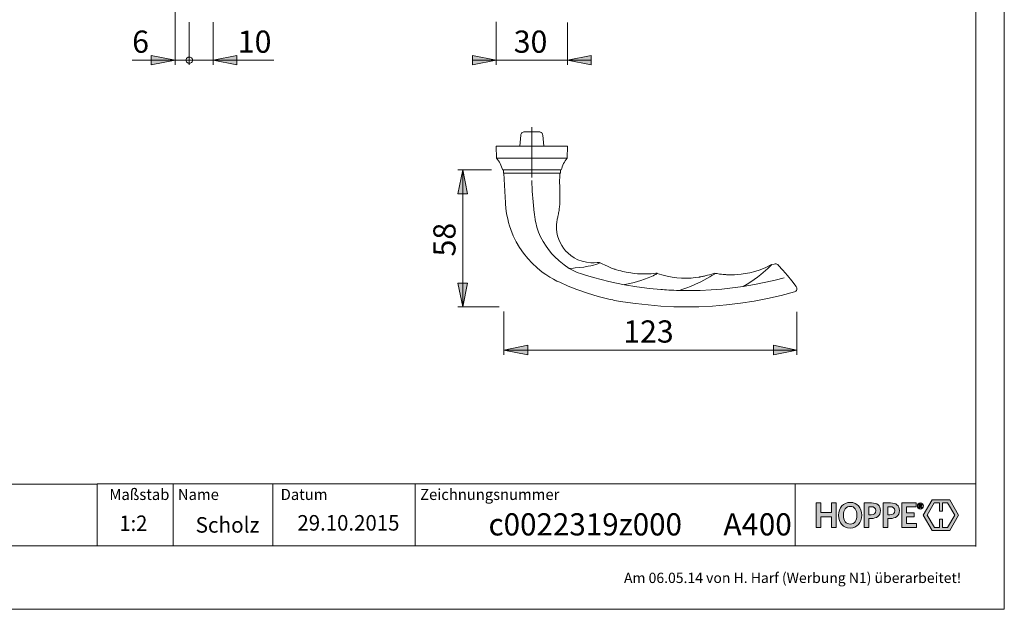
# Model space of a CAD drawing. Units: inches. Extents: x 0 to 420, y 0 to 301.
# Drawn here: x 213 to 420, y 0 to 124 of the extents above; entities that cross this region are included whole.
import ezdxf

# ---------------------------------------------------------------- set-up
doc = ezdxf.new("R2010")
doc.units = ezdxf.units.IN
doc.header["$MEASUREMENT"] = 0
doc.linetypes.add('AI-Linetype-5', pattern=[19.05, 15.24, -1.27, 1.27, -1.27])
doc.layers.add('Ebene 1', color=7, linetype='Continuous')

# ---------------------------------------------------------------- blocks, each defined once
blk = doc.blocks.new('block 3')
at = {"layer": 'Ebene 1'}
h = blk.add_hatch(color=7, dxfattribs=at)
h.dxf.hatch_style = 2
h.paths.add_polyline_path([(406.98, 20.61), (406.98, 22.38), (408.06, 22.38), (409.56, 19.79), (408.06, 17.19), (406.98, 17.19), (406.98, 18.96), (406.34, 18.96), (406.34, 17.19), (405.27, 17.19), (403.77, 19.78), (405.26, 22.38), (406.34, 22.38), (406.34, 20.61)])
h.paths.add_polyline_path([(404.8, 23.02), (402.93, 19.79), (404.8, 16.55), (408.53, 16.55), (410.39, 19.79), (408.53, 23.02)])
h = blk.add_hatch(color=7, dxfattribs=at)
h.dxf.hatch_style = 2
edge = h.paths.add_edge_path()
edge.add_spline(control_points=[(402.5, 21.39), (402.5, 21.39), (402.31, 21.68), (402.31, 21.68), (402.31, 21.68), (402.26, 21.68), (402.26, 21.68), (402.26, 21.68), (402.26, 21.4), (402.26, 21.4), (402.26, 21.4), (402.1, 21.4), (402.1, 21.4), (402.1, 21.4), (402.1, 22.13), (402.1, 22.13), (402.1, 22.13), (402.35, 22.13), (402.35, 22.13), (402.51, 22.13), (402.61, 22.05), (402.61, 21.91), (402.61, 21.8), (402.56, 21.74), (402.48, 21.7), (402.48, 21.7), (402.67, 21.42), (402.67, 21.42), (402.67, 21.42), (402.5, 21.39), (402.5, 21.39)], knot_values=[0, 0, 0, 0, 1, 1, 1, 2, 2, 2, 3, 3, 3, 4, 4, 4, 5, 5, 5, 6, 6, 6, 7, 7, 7, 8, 8, 8, 9, 9, 9, 10, 10, 10, 10], degree=3, periodic=1)
h.paths.add_polyline_path([(401.53, 17.19), (401.53, 18.03), (399.42, 18.03), (399.42, 19.46), (401.02, 19.46), (401.02, 20.32), (399.42, 20.32), (399.42, 21.54), (401.45, 21.54), (401.45, 22.38), (398.44, 22.38), (398.44, 17.19)])
h.paths.add_polyline_path([(384.6, 17.19), (384.6, 22.38), (383.6, 22.38), (383.6, 20.33), (381.4, 20.33), (381.4, 22.38), (380.39, 22.38), (380.39, 17.19), (381.4, 17.19), (381.4, 19.44), (383.6, 19.44), (383.6, 17.19)])
edge = h.paths.add_edge_path()
edge.add_spline(control_points=[(402.34, 21.08), (401.96, 21.08), (401.69, 21.34), (401.69, 21.74), (401.69, 22.13), (401.96, 22.4), (402.34, 22.4), (402.72, 22.4), (402.98, 22.13), (402.98, 21.74), (402.98, 21.35), (402.71, 21.08), (402.34, 21.08)], knot_values=[0, 0, 0, 0, 0.352778, 0.352778, 0.352778, 0.705556, 0.705556, 0.705556, 1.058333, 1.058333, 1.058333, 1.411111, 1.411111, 1.411111, 1.411111], degree=3, periodic=0)
edge.add_line((402.34, 21.08), (402.34, 21.08))
edge = h.paths.add_edge_path()
edge.add_spline(control_points=[(402.34, 22.32), (402.03, 22.32), (401.79, 22.11), (401.79, 21.74), (401.79, 21.37), (402.03, 21.16), (402.34, 21.16), (402.65, 21.16), (402.89, 21.37), (402.89, 21.74), (402.89, 22.11), (402.65, 22.32), (402.34, 22.32)], knot_values=[0, 0, 0, 0, 0.352778, 0.352778, 0.352778, 0.705556, 0.705556, 0.705556, 1.058333, 1.058333, 1.058333, 1.411111, 1.411111, 1.411111, 1.411111], degree=3, periodic=0)
edge.add_line((402.34, 22.32), (402.34, 22.32))
edge = h.paths.add_edge_path()
edge.add_spline(control_points=[(402.33, 22), (402.33, 22), (402.26, 22), (402.26, 22), (402.26, 22), (402.26, 21.79), (402.26, 21.79), (402.26, 21.79), (402.33, 21.79), (402.33, 21.79), (402.41, 21.79), (402.45, 21.82), (402.45, 21.89), (402.45, 21.96), (402.41, 22), (402.33, 22)], knot_values=[0, 0, 0, 0, 0.352778, 0.352778, 0.352778, 0.705556, 0.705556, 0.705556, 1.058333, 1.058333, 1.058333, 1.411111, 1.411111, 1.411111, 1.763889, 1.763889, 1.763889, 1.763889], degree=3, periodic=0)
edge.add_line((402.33, 22), (402.33, 22))
edge = h.paths.add_edge_path()
edge.add_spline(control_points=[(395.93, 19.1), (395.93, 19.1), (395.48, 19.1), (395.48, 19.1), (395.48, 19.1), (395.48, 17.19), (395.48, 17.19), (395.48, 17.19), (394.49, 17.19), (394.49, 17.19), (394.49, 17.19), (394.49, 22.38), (394.49, 22.38), (394.49, 22.38), (396.01, 22.38), (396.01, 22.38), (397.2, 22.38), (397.91, 21.83), (397.91, 20.78), (397.91, 19.66), (397.12, 19.1), (395.93, 19.1)], knot_values=[0, 0, 0, 0, 0.352778, 0.352778, 0.352778, 0.705556, 0.705556, 0.705556, 1.058333, 1.058333, 1.058333, 1.411111, 1.411111, 1.411111, 1.763889, 1.763889, 1.763889, 2.116667, 2.116667, 2.116667, 2.469444, 2.469444, 2.469444, 2.469444], degree=3, periodic=0)
edge.add_line((395.93, 19.1), (395.93, 19.1))
edge = h.paths.add_edge_path()
edge.add_spline(control_points=[(395.96, 21.58), (395.96, 21.58), (395.48, 21.58), (395.48, 21.58), (395.48, 21.58), (395.48, 19.9), (395.48, 19.9), (395.48, 19.9), (395.92, 19.9), (395.92, 19.9), (396.56, 19.9), (396.94, 20.17), (396.94, 20.76), (396.94, 21.3), (396.6, 21.58), (395.96, 21.58)], knot_values=[0, 0, 0, 0, 0.352778, 0.352778, 0.352778, 0.705556, 0.705556, 0.705556, 1.058333, 1.058333, 1.058333, 1.411111, 1.411111, 1.411111, 1.763889, 1.763889, 1.763889, 1.763889], degree=3, periodic=0)
edge.add_line((395.96, 21.58), (395.96, 21.58))
edge = h.paths.add_edge_path()
edge.add_spline(control_points=[(391.95, 19.1), (391.95, 19.1), (391.5, 19.1), (391.5, 19.1), (391.5, 19.1), (391.5, 17.19), (391.5, 17.19), (391.5, 17.19), (390.51, 17.19), (390.51, 17.19), (390.51, 17.19), (390.51, 22.38), (390.51, 22.38), (390.51, 22.38), (392.03, 22.38), (392.03, 22.38), (393.22, 22.38), (393.93, 21.83), (393.93, 20.78), (393.93, 19.66), (393.13, 19.1), (391.95, 19.1)], knot_values=[0, 0, 0, 0, 0.352778, 0.352778, 0.352778, 0.705556, 0.705556, 0.705556, 1.058333, 1.058333, 1.058333, 1.411111, 1.411111, 1.411111, 1.763889, 1.763889, 1.763889, 2.116667, 2.116667, 2.116667, 2.469444, 2.469444, 2.469444, 2.469444], degree=3, periodic=0)
edge.add_line((391.95, 19.1), (391.95, 19.1))
edge = h.paths.add_edge_path()
edge.add_spline(control_points=[(391.98, 21.58), (391.98, 21.58), (391.5, 21.58), (391.5, 21.58), (391.5, 21.58), (391.5, 19.9), (391.5, 19.9), (391.5, 19.9), (391.94, 19.9), (391.94, 19.9), (392.58, 19.9), (392.95, 20.17), (392.95, 20.76), (392.95, 21.3), (392.61, 21.58), (391.98, 21.58)], knot_values=[0, 0, 0, 0, 0.352778, 0.352778, 0.352778, 0.705556, 0.705556, 0.705556, 1.058333, 1.058333, 1.058333, 1.411111, 1.411111, 1.411111, 1.763889, 1.763889, 1.763889, 1.763889], degree=3, periodic=0)
edge.add_line((391.98, 21.58), (391.98, 21.58))
edge = h.paths.add_edge_path()
edge.add_spline(control_points=[(387.55, 17.09), (386.07, 17.09), (385.12, 18.17), (385.12, 19.78), (385.12, 21.39), (386.08, 22.48), (387.56, 22.48), (389.05, 22.48), (389.99, 21.39), (389.99, 19.79), (389.99, 18.19), (389.04, 17.09), (387.55, 17.09)], knot_values=[0, 0, 0, 0, 0.352778, 0.352778, 0.352778, 0.705556, 0.705556, 0.705556, 1.058333, 1.058333, 1.058333, 1.411111, 1.411111, 1.411111, 1.411111], degree=3, periodic=0)
edge.add_line((387.55, 17.09), (387.55, 17.09))
edge = h.paths.add_edge_path()
edge.add_spline(control_points=[(387.55, 21.65), (386.67, 21.65), (386.13, 20.92), (386.13, 19.78), (386.13, 18.65), (386.67, 17.92), (387.55, 17.92), (388.45, 17.92), (388.98, 18.65), (388.98, 19.78), (388.98, 20.92), (388.44, 21.65), (387.55, 21.65)], knot_values=[0, 0, 0, 0, 0.352778, 0.352778, 0.352778, 0.705556, 0.705556, 0.705556, 1.058333, 1.058333, 1.058333, 1.411111, 1.411111, 1.411111, 1.411111], degree=3, periodic=0)
edge.add_line((387.55, 21.65), (387.55, 21.65))
at = {"layer": 'Ebene 1', "lineweight": 0}
for points in [[(404.8, 23.02), (402.93, 19.79), (404.8, 16.55), (408.53, 16.55), (410.39, 19.79), (408.53, 23.02), (404.8, 23.02)], [(384.6, 17.19), (384.6, 22.38), (383.6, 22.38), (383.6, 20.33), (381.4, 20.33), (381.4, 22.38), (380.39, 22.38), (380.39, 17.19), (381.4, 17.19), (381.4, 19.44), (383.6, 19.44), (383.6, 17.19), (384.6, 17.19)], [(401.53, 17.19), (401.53, 18.03), (399.42, 18.03), (399.42, 19.46), (401.02, 19.46), (401.02, 20.32), (399.42, 20.32), (399.42, 21.54), (401.45, 21.54), (401.45, 22.38), (398.44, 22.38), (398.44, 17.19), (401.53, 17.19)], [(406.98, 20.61), (406.98, 22.38), (408.06, 22.38), (409.56, 19.79), (408.06, 17.19), (406.98, 17.19), (406.98, 18.96), (406.34, 18.96), (406.34, 17.19), (405.27, 17.19), (403.77, 19.78), (405.26, 22.38), (406.34, 22.38), (406.34, 20.61), (406.98, 20.61)]]:
    blk.add_lwpolyline(points, dxfattribs=at)
for points, knots in [([(387.55, 17.09), (386.07, 17.09), (385.12, 18.17), (385.12, 19.78), (385.12, 21.39), (386.08, 22.48), (387.56, 22.48), (389.05, 22.48), (389.99, 21.39), (389.99, 19.79), (389.99, 18.19), (389.04, 17.09), (387.55, 17.09)], [0, 0, 0, 0, 1, 1, 1, 2, 2, 2, 3, 3, 3, 4, 4, 4, 4]), ([(387.55, 21.65), (386.67, 21.65), (386.13, 20.92), (386.13, 19.78), (386.13, 18.65), (386.67, 17.92), (387.55, 17.92), (388.45, 17.92), (388.98, 18.65), (388.98, 19.78), (388.98, 20.92), (388.44, 21.65), (387.55, 21.65)], [0, 0, 0, 0, 1, 1, 1, 2, 2, 2, 3, 3, 3, 4, 4, 4, 4]), ([(391.95, 19.1), (391.95, 19.1), (391.5, 19.1), (391.5, 19.1), (391.5, 19.1), (391.5, 17.19), (391.5, 17.19), (391.5, 17.19), (390.51, 17.19), (390.51, 17.19), (390.51, 17.19), (390.51, 22.38), (390.51, 22.38), (390.51, 22.38), (392.03, 22.38), (392.03, 22.38), (393.22, 22.38), (393.93, 21.83), (393.93, 20.78), (393.93, 19.66), (393.13, 19.1), (391.95, 19.1)], [0, 0, 0, 0, 1, 1, 1, 2, 2, 2, 3, 3, 3, 4, 4, 4, 5, 5, 5, 6, 6, 6, 7, 7, 7, 7]), ([(391.98, 21.58), (391.98, 21.58), (391.5, 21.58), (391.5, 21.58), (391.5, 21.58), (391.5, 19.9), (391.5, 19.9), (391.5, 19.9), (391.94, 19.9), (391.94, 19.9), (392.58, 19.9), (392.95, 20.17), (392.95, 20.76), (392.95, 21.3), (392.61, 21.58), (391.98, 21.58)], [0, 0, 0, 0, 1, 1, 1, 2, 2, 2, 3, 3, 3, 4, 4, 4, 5, 5, 5, 5]), ([(395.93, 19.1), (395.93, 19.1), (395.48, 19.1), (395.48, 19.1), (395.48, 19.1), (395.48, 17.19), (395.48, 17.19), (395.48, 17.19), (394.49, 17.19), (394.49, 17.19), (394.49, 17.19), (394.49, 22.38), (394.49, 22.38), (394.49, 22.38), (396.01, 22.38), (396.01, 22.38), (397.2, 22.38), (397.91, 21.83), (397.91, 20.78), (397.91, 19.66), (397.12, 19.1), (395.93, 19.1)], [0, 0, 0, 0, 1, 1, 1, 2, 2, 2, 3, 3, 3, 4, 4, 4, 5, 5, 5, 6, 6, 6, 7, 7, 7, 7]), ([(395.96, 21.58), (395.96, 21.58), (395.48, 21.58), (395.48, 21.58), (395.48, 21.58), (395.48, 19.9), (395.48, 19.9), (395.48, 19.9), (395.92, 19.9), (395.92, 19.9), (396.56, 19.9), (396.94, 20.17), (396.94, 20.76), (396.94, 21.3), (396.6, 21.58), (395.96, 21.58)], [0, 0, 0, 0, 1, 1, 1, 2, 2, 2, 3, 3, 3, 4, 4, 4, 5, 5, 5, 5]), ([(402.34, 21.08), (401.96, 21.08), (401.69, 21.34), (401.69, 21.74), (401.69, 22.13), (401.96, 22.4), (402.34, 22.4), (402.72, 22.4), (402.98, 22.13), (402.98, 21.74), (402.98, 21.35), (402.71, 21.08), (402.34, 21.08)], [0, 0, 0, 0, 1, 1, 1, 2, 2, 2, 3, 3, 3, 4, 4, 4, 4]), ([(402.34, 22.32), (402.03, 22.32), (401.79, 22.11), (401.79, 21.74), (401.79, 21.37), (402.03, 21.16), (402.34, 21.16), (402.65, 21.16), (402.89, 21.37), (402.89, 21.74), (402.89, 22.11), (402.65, 22.32), (402.34, 22.32)], [0, 0, 0, 0, 1, 1, 1, 2, 2, 2, 3, 3, 3, 4, 4, 4, 4]), ([(402.5, 21.39), (402.5, 21.39), (402.31, 21.68), (402.31, 21.68), (402.31, 21.68), (402.26, 21.68), (402.26, 21.68), (402.26, 21.68), (402.26, 21.4), (402.26, 21.4), (402.26, 21.4), (402.1, 21.4), (402.1, 21.4), (402.1, 21.4), (402.1, 22.13), (402.1, 22.13), (402.1, 22.13), (402.35, 22.13), (402.35, 22.13), (402.51, 22.13), (402.61, 22.05), (402.61, 21.91), (402.61, 21.8), (402.56, 21.74), (402.48, 21.7), (402.48, 21.7), (402.67, 21.42), (402.67, 21.42), (402.67, 21.42), (402.5, 21.39), (402.5, 21.39)], [0, 0, 0, 0, 1, 1, 1, 2, 2, 2, 3, 3, 3, 4, 4, 4, 5, 5, 5, 6, 6, 6, 7, 7, 7, 8, 8, 8, 9, 9, 9, 10, 10, 10, 10]), ([(402.33, 22), (402.33, 22), (402.26, 22), (402.26, 22), (402.26, 22), (402.26, 21.79), (402.26, 21.79), (402.26, 21.79), (402.33, 21.79), (402.33, 21.79), (402.41, 21.79), (402.45, 21.82), (402.45, 21.89), (402.45, 21.96), (402.41, 22), (402.33, 22)], [0, 0, 0, 0, 1, 1, 1, 2, 2, 2, 3, 3, 3, 4, 4, 4, 5, 5, 5, 5])]:
    blk.add_open_spline(points, degree=3, knots=knots, dxfattribs=at)
blk = doc.blocks.new('block 4')
at = {"layer": 'Ebene 1'}
h = blk.add_hatch(color=7, dxfattribs=at)
h.dxf.hatch_style = 2
h.paths.add_polyline_path([(227.51, 138.01), (226.52, 143.02), (228.5, 143.02)])
h.paths.add_polyline_path([(227.51, 199), (228.5, 193.99), (226.52, 193.99)])
h.paths.add_polyline_path([(227.44, 199), (228.43, 193.99), (226.42, 193.99)])
h.paths.add_polyline_path([(227.44, 209.76), (226.42, 214.77), (228.43, 214.77)])
h.paths.add_polyline_path([(306.01, 63.61), (304.98, 68.62), (306.99, 68.62)])
h.paths.add_polyline_path([(306.01, 92.43), (306.99, 87.42), (304.98, 87.42)])
h.paths.add_polyline_path([(306.04, 163.76), (305.02, 168.77), (307.03, 168.77)])
h.paths.add_polyline_path([(306.04, 209.76), (307.03, 204.75), (305.02, 204.75)])
h = blk.add_hatch(color=7, dxfattribs=at)
h.dxf.hatch_style = 2
h.paths.add_polyline_path([(253.44, 115.5), (258.42, 116.52), (258.42, 114.51)])
h.paths.add_polyline_path([(249.1, 115.5), (249.1, 115.64), (249.07, 115.75), (249, 115.85), (248.93, 115.92), (248.86, 116.03), (248.75, 116.1), (248.64, 116.14), (248.54, 116.17), (248.43, 116.17), (248.33, 116.17), (248.22, 116.14), (248.11, 116.1), (248.01, 116.03), (247.94, 115.92), (247.87, 115.85), (247.8, 115.75), (247.76, 115.64), (247.76, 115.5), (247.76, 115.4), (247.8, 115.29), (247.87, 115.18), (247.94, 115.08), (248.01, 115.01), (248.11, 114.94), (248.22, 114.9), (248.33, 114.87), (248.43, 114.83), (248.54, 114.87), (248.64, 114.9), (248.75, 114.94), (248.86, 115.01), (248.93, 115.08), (249, 115.18), (249.07, 115.29), (249.1, 115.4)])
h.paths.add_polyline_path([(247.76, 115.5), (247.76, 115.4), (247.8, 115.29), (247.87, 115.18), (247.94, 115.08), (248.01, 115.01), (248.11, 114.94), (248.22, 114.9), (248.33, 114.87), (248.43, 114.83), (248.54, 114.87), (248.64, 114.9), (248.75, 114.94), (248.86, 115.01), (248.93, 115.08), (249, 115.18), (249.07, 115.29), (249.1, 115.4), (249.1, 115.5), (249.1, 115.64), (249.07, 115.75), (249, 115.85), (248.93, 115.92), (248.86, 116.03), (248.75, 116.1), (248.64, 116.14), (248.54, 116.17), (248.43, 116.17), (248.33, 116.17), (248.22, 116.14), (248.11, 116.1), (248.01, 116.03), (247.94, 115.92), (247.87, 115.85), (247.8, 115.75), (247.76, 115.64)])
h.paths.add_polyline_path([(245.43, 115.5), (240.42, 114.51), (240.42, 116.52)])
h.paths.add_polyline_path([(376.35, 54.54), (371.38, 53.55), (371.38, 55.53)])
h.paths.add_polyline_path([(314.65, 54.54), (319.66, 55.53), (319.66, 53.55)])
h = blk.add_hatch(color=7, dxfattribs=at)
h.dxf.hatch_style = 2
h.paths.add_polyline_path([(328.02, 115.5), (333.03, 116.52), (333.03, 114.51)])
h.paths.add_polyline_path([(313.03, 115.5), (308.02, 114.51), (308.02, 116.52)])
at = {"layer": 'Ebene 1', "color": 7, "lineweight": 9}
for points in [[(245.43, 134.55), (245.43, 114.51)], [(248.43, 123.51), (248.43, 114.51)], [(253.44, 123.51), (253.44, 114.51)], [(313.03, 123.54), (313.03, 114.51)], [(328.02, 123.44), (328.02, 114.51)], [(245.43, 115.5), (240.42, 114.51), (240.42, 116.52), (245.43, 115.5)], [(245.43, 115.5), (240.42, 114.51), (240.42, 116.52)], [(249.1, 115.5), (249.1, 115.64), (249.07, 115.75), (249, 115.85), (248.93, 115.92), (248.86, 116.03), (248.75, 116.1), (248.64, 116.14), (248.54, 116.17), (248.43, 116.17), (248.33, 116.17), (248.22, 116.14), (248.11, 116.1), (248.01, 116.03), (247.94, 115.92), (247.87, 115.85), (247.8, 115.75), (247.76, 115.64), (247.76, 115.5), (247.76, 115.4), (247.8, 115.29), (247.87, 115.18), (247.94, 115.08), (248.01, 115.01), (248.11, 114.94), (248.22, 114.9), (248.33, 114.87), (248.43, 114.83), (248.54, 114.87), (248.64, 114.9), (248.75, 114.94), (248.86, 115.01), (248.93, 115.08), (249, 115.18), (249.07, 115.29), (249.1, 115.4), (249.1, 115.5), (248.43, 115.5)], [(247.76, 115.5), (247.76, 115.4), (247.8, 115.29), (247.87, 115.18), (247.94, 115.08), (248.01, 115.01), (248.11, 114.94), (248.22, 114.9), (248.33, 114.87), (248.43, 114.83), (248.54, 114.87), (248.64, 114.9), (248.75, 114.94), (248.86, 115.01), (248.93, 115.08), (249, 115.18), (249.07, 115.29), (249.1, 115.4), (249.1, 115.5), (249.1, 115.64), (249.07, 115.75), (249, 115.85), (248.93, 115.92), (248.86, 116.03), (248.75, 116.1), (248.64, 116.14), (248.54, 116.17), (248.43, 116.17), (248.33, 116.17), (248.22, 116.14), (248.11, 116.1), (248.01, 116.03), (247.94, 115.92), (247.87, 115.85), (247.8, 115.75), (247.76, 115.64), (247.76, 115.5), (248.43, 115.5)], [(253.44, 115.5), (258.42, 116.52), (258.42, 114.51), (253.44, 115.5)], [(253.44, 115.5), (258.42, 116.52), (258.42, 114.51)], [(313.03, 115.5), (308.02, 114.51), (308.02, 116.52), (313.03, 115.5)], [(313.03, 115.5), (308.02, 114.51), (308.02, 116.52)], [(328.02, 115.5), (333.03, 116.52), (333.03, 114.51), (328.02, 115.5)], [(328.02, 115.5), (333.03, 116.52), (333.03, 114.51)], [(245.43, 115.5), (236.4, 115.5)], [(248.43, 115.5), (245.43, 115.5)], [(248.43, 115.5), (253.44, 115.5)], [(253.44, 115.5), (266.25, 115.5)], [(313.03, 115.5), (308.02, 115.5)], [(313.03, 115.5), (328.02, 115.5)], [(328.02, 115.5), (333.03, 115.5)], [(318.25, 99.73), (318.04, 97.4)], [(318.99, 100.4), (318.85, 100.4), (318.71, 100.37), (318.6, 100.3), (318.46, 100.23), (318.39, 100.12), (318.32, 100.01), (318.25, 99.87), (318.25, 99.73)], [(318.99, 100.4), (318.99, 100.4), (319.06, 100.4), (319.13, 100.4), (319.27, 100.4), (319.41, 100.4), (319.59, 100.4), (319.8, 100.4), (320.01, 100.4), (320.22, 100.4), (320.47, 100.4), (320.72, 100.4), (320.93, 100.4), (321.17, 100.4), (321.39, 100.4), (321.56, 100.4), (321.74, 100.4), (321.88, 100.4), (321.99, 100.4), (322.06, 100.4), (322.09, 100.4)], [(322.83, 99.73), (322.8, 99.87), (322.76, 100.01), (322.69, 100.12), (322.59, 100.23), (322.48, 100.3), (322.34, 100.37), (322.23, 100.4), (322.09, 100.4)], [(323.04, 97.4), (322.83, 99.73)], [(320.54, 97.4), (320.01, 97.4), (319.52, 97.4), (319.02, 97.4), (318.49, 97.4), (318.04, 97.4), (317.54, 97.4), (317.08, 97.4), (316.62, 97.4), (316.2, 97.4), (315.81, 97.4), (315.42, 97.4), (315.04, 97.4), (314.72, 97.4), (314.4, 97.4), (314.12, 97.4), (313.87, 97.4), (313.66, 97.4), (313.45, 97.4), (313.31, 97.4), (313.2, 97.4), (313.1, 97.4), (313.06, 97.4), (313.03, 97.4)], [(313.03, 97.4), (313.13, 94.9)], [(328.02, 97.4), (328.02, 97.4), (327.95, 97.4), (327.88, 97.4), (327.74, 97.4), (327.6, 97.4), (327.42, 97.4), (327.21, 97.4), (326.93, 97.4), (326.64, 97.4), (326.36, 97.4), (326.01, 97.4), (325.66, 97.4), (325.27, 97.4), (324.84, 97.4), (324.42, 97.4), (324, 97.4), (323.5, 97.4), (323.04, 97.4), (322.55, 97.4), (322.06, 97.4), (321.56, 97.4), (321.03, 97.4), (320.54, 97.4)], [(328.02, 97.4), (327.95, 94.9)], [(313.13, 94.9), (313.31, 94.62), (313.52, 94.33), (313.7, 94.02), (313.84, 93.74), (314.01, 93.42), (314.12, 93.06), (314.26, 92.75), (314.33, 92.43)], [(320.54, 94.9), (320.01, 94.9), (319.48, 94.9), (318.95, 94.9), (318.46, 94.9), (317.93, 94.9), (317.44, 94.9), (316.98, 94.9), (316.52, 94.9), (316.1, 94.9), (315.67, 94.9), (315.28, 94.9), (314.93, 94.9), (314.61, 94.9), (314.3, 94.9), (314.01, 94.9), (313.8, 94.9), (313.59, 94.9), (313.41, 94.9), (313.27, 94.9), (313.2, 94.9), (313.13, 94.9)], [(327.95, 94.9), (327.91, 94.9), (327.88, 94.9), (327.77, 94.9), (327.63, 94.9), (327.49, 94.9), (327.28, 94.9), (327.03, 94.9), (326.78, 94.9), (326.47, 94.9), (326.15, 94.9), (325.76, 94.9), (325.37, 94.9), (324.98, 94.9), (324.53, 94.9), (324.07, 94.9), (323.61, 94.9), (323.12, 94.9), (322.62, 94.9), (322.09, 94.9), (321.6, 94.9), (321.07, 94.9), (320.54, 94.9)], [(327.95, 94.9), (327.74, 94.62), (327.56, 94.33), (327.38, 94.02), (327.21, 93.74), (327.07, 93.42), (326.93, 93.06), (326.82, 92.75), (326.71, 92.43)], [(306.01, 92.43), (306.99, 87.42), (304.98, 87.42), (306.01, 92.43)], [(312.04, 92.43), (304.98, 92.43)], [(306.01, 92.43), (306.99, 87.42), (304.98, 87.42)], [(306.01, 92.43), (306.01, 63.61)], [(320.54, 92.43), (320.05, 92.43), (319.55, 92.43), (319.09, 92.43), (318.63, 92.43), (318.18, 92.43), (317.72, 92.43), (317.29, 92.43), (316.91, 92.43), (316.52, 92.43), (316.17, 92.43), (315.81, 92.43), (315.53, 92.43), (315.25, 92.43), (315.04, 92.43), (314.82, 92.43), (314.65, 92.43), (314.51, 92.43), (314.44, 92.43), (314.37, 92.43), (314.33, 92.43)], [(314.54, 92.43), (314.54, 91.72)], [(326.54, 91.72), (326.5, 91.72), (326.47, 91.72), (326.36, 91.72), (326.26, 91.72), (326.11, 91.72), (325.9, 91.72), (325.69, 91.72), (325.44, 91.72), (325.16, 91.72), (324.84, 91.72), (324.53, 91.72), (324.17, 91.72), (323.79, 91.72), (323.4, 91.72), (322.97, 91.72), (322.55, 91.72), (322.13, 91.72), (321.67, 91.72), (321.21, 91.72), (320.75, 91.72), (320.29, 91.72), (319.83, 91.72), (319.38, 91.72), (318.95, 91.72), (318.49, 91.72), (318.07, 91.72), (317.68, 91.72), (317.26, 91.72), (316.91, 91.72), (316.55, 91.72), (316.2, 91.72), (315.92, 91.72), (315.64, 91.72), (315.39, 91.72), (315.14, 91.72), (314.97, 91.72), (314.82, 91.72), (314.68, 91.72), (314.61, 91.72), (314.54, 91.72)], [(353.17, 63.61), (350.42, 63.64), (347.7, 63.78), (344.99, 64.03), (342.34, 64.31), (339.7, 64.7), (339.27, 64.77), (338.81, 64.84), (338.39, 64.91), (338.04, 64.98), (337.76, 65.05), (337.61, 65.09), (337.16, 65.16), (336.73, 65.27), (334.47, 65.8), (332.22, 66.47), (329.99, 67.24), (328.2, 67.98), (326.4, 68.79), (325.83, 69.04), (325.13, 69.43), (324.31, 69.89), (323.5, 70.42), (322.73, 70.95), (321.63, 71.83), (320.61, 72.78), (319.66, 73.8), (318.78, 74.93), (317.96, 76.1), (317.26, 77.3), (316.62, 78.57), (316.13, 79.87), (315.85, 80.65), (315.64, 81.39), (315.46, 82.16), (315.28, 82.9), (315.14, 83.68), (315.07, 84.46), (315, 85.2), (315, 85.37), (314.97, 85.48), (314.97, 85.55), (314.97, 85.8), (314.97, 86.01), (314.93, 86.26), (314.93, 86.47), (314.93, 86.68), (314.65, 91.72)], [(320.5, 91.72), (320.47, 91.72)], [(326.71, 92.43), (326.71, 92.43), (326.64, 92.43), (326.54, 92.43), (326.4, 92.43), (326.26, 92.43), (326.04, 92.43), (325.8, 92.43), (325.55, 92.43), (325.23, 92.43), (324.91, 92.43), (324.56, 92.43), (324.17, 92.43), (323.75, 92.43), (323.33, 92.43), (322.9, 92.43), (322.45, 92.43), (321.99, 92.43), (321.49, 92.43), (321.03, 92.43), (320.54, 92.43)], [(326.4, 90.77), (326.4, 90.88), (326.4, 91.72)], [(326.54, 91.72), (326.54, 92.43)], [(324.24, 75.43), (323.54, 76.38), (322.9, 77.37), (322.37, 78.35), (321.95, 79.34), (321.6, 80.36), (321.35, 81.39), (321.25, 81.85), (321.21, 82.13), (321.17, 82.41), (321.14, 82.66), (321.1, 82.9), (321.07, 83.19), (321.03, 83.43), (320.79, 85.69), (320.61, 87.95), (320.54, 90.21)], [(334.44, 72.96), (334.3, 72.92), (333.66, 72.89), (332.99, 72.89), (332.04, 72.99), (331.12, 73.2), (330.24, 73.52), (329.47, 73.94), (328.76, 74.4), (328.16, 74.9), (327.63, 75.43), (327.21, 75.96), (326.82, 76.52), (326.5, 77.15), (326.22, 77.82), (325.97, 78.53), (325.83, 79.27), (325.73, 80.05), (325.73, 80.82), (325.8, 81.6), (325.87, 81.85), (325.9, 82.09), (325.94, 82.27), (326.01, 82.45), (326.01, 82.59), (326.04, 82.73), (326.08, 82.87), (326.11, 83.01), (326.15, 83.15), (326.18, 83.29), (326.18, 83.43), (326.22, 83.61), (326.26, 83.89), (326.29, 84.25), (326.36, 84.67), (326.4, 85.2), (326.4, 85.76), (326.4, 86.33), (326.4, 86.93), (326.4, 87.63), (326.4, 88.34), (326.4, 89.15)], [(326.4, 90.77), (326.4, 90.74), (326.4, 90.63), (326.36, 90.45), (326.36, 90.24), (326.36, 89.96), (326.36, 89.71), (326.36, 89.47), (326.4, 89.29), (326.4, 89.18), (326.4, 89.15)], [(328.37, 71.72), (327.31, 72.46), (326.29, 73.27), (325.3, 74.19), (324.77, 74.79), (324.24, 75.43)], [(334.9, 72.89), (334.9, 72.89), (334.83, 72.85), (334.69, 72.78), (334.4, 72.67), (334.02, 72.53), (333.52, 72.39), (332.96, 72.25), (332.36, 72.15), (331.51, 72), (330.63, 71.9), (329.68, 71.83), (329.29, 71.79), (328.44, 71.72), (328.37, 71.72)], [(334.9, 72.89), (334.79, 72.92), (334.69, 72.96), (334.62, 72.96), (334.55, 72.96), (334.47, 72.96), (334.44, 72.96)], [(346.61, 70.7), (345.66, 70.59), (344.6, 70.56), (343.65, 70.56), (342.8, 70.59), (342.06, 70.66), (341.39, 70.77), (340.82, 70.84), (340.37, 70.95), (340.01, 71.02), (339.7, 71.09), (339.27, 71.19), (338.85, 71.3), (338.39, 71.44), (338.07, 71.55), (338, 71.55), (337.9, 71.58), (337.72, 71.65), (337.47, 71.72), (337.33, 71.79), (337.19, 71.83), (337.05, 71.9), (336.87, 71.97), (336.45, 72.15), (335.96, 72.36), (335.36, 72.64), (334.9, 72.89)], [(371.73, 72.64), (371.55, 72.6), (371.02, 72.53)], [(372.4, 72.43), (372.36, 72.46), (372.29, 72.5), (372.22, 72.53), (372.12, 72.6), (371.97, 72.64), (371.83, 72.64), (371.73, 72.64)], [(340.05, 68.26), (338.39, 68.62), (336.73, 68.97), (335.11, 69.36), (333.49, 69.78), (331.86, 70.28), (330.98, 70.56), (330.1, 70.87), (329.22, 71.26), (328.37, 71.72)], [(346.93, 70.66), (346.93, 70.66), (346.89, 70.63), (346.79, 70.56), (346.61, 70.45), (346.36, 70.35), (346.05, 70.17), (345.73, 70.03), (345.06, 69.75), (344.28, 69.43), (343.47, 69.15), (342.8, 68.93), (342.09, 68.72), (341.14, 68.51), (340.79, 68.44), (340.47, 68.37), (340.12, 68.3), (340.05, 68.26)], [(346.93, 70.66), (346.89, 70.66), (346.82, 70.7), (346.72, 70.7), (346.61, 70.7)], [(358.78, 70.66), (358.43, 70.52), (357.93, 70.38), (357.55, 70.28), (357.23, 70.2), (357.02, 70.13), (356.88, 70.1), (356.77, 70.06), (356.66, 70.06), (356.49, 70.03), (356.31, 69.99), (356.14, 69.96), (356.1, 69.96), (356.03, 69.92), (355.92, 69.92), (355.82, 69.89), (355.71, 69.89), (354.94, 69.78), (354.09, 69.68), (353.1, 69.64), (352.01, 69.68), (351.09, 69.75), (350.07, 69.89), (349.01, 70.06), (347.92, 70.35), (346.93, 70.66)], [(359.17, 70.66), (359.13, 70.66), (359.06, 70.63), (358.96, 70.52), (358.82, 70.45), (358.43, 70.2), (358.04, 69.96), (357.41, 69.61), (356.77, 69.25), (356.1, 68.9), (355.01, 68.41), (353.91, 67.91), (353.14, 67.59), (352.33, 67.31), (351.55, 67.06)], [(359.17, 70.66), (358.99, 70.7), (358.78, 70.66)], [(371.02, 72.53), (369.79, 71.9), (368.59, 71.44), (367.46, 71.09), (366.44, 70.8), (365.48, 70.63), (364.6, 70.49), (363.86, 70.42), (363.23, 70.38), (362.7, 70.38), (362.27, 70.38), (361.89, 70.38), (361.53, 70.38), (361.36, 70.42), (361.18, 70.42), (361.04, 70.42), (360.79, 70.45), (360.47, 70.49), (360.05, 70.52), (359.56, 70.63), (359.17, 70.66)], [(371.02, 72.5), (371.02, 72.53), (370.99, 72.46), (370.92, 72.39), (370.78, 72.25), (370.6, 72.07), (370.42, 71.9), (370.21, 71.72), (369.75, 71.3), (369.26, 70.87), (368.73, 70.42), (368.06, 69.89), (367.35, 69.39), (366.61, 68.86), (365.84, 68.37), (365.03, 67.91)], [(376.21, 67.91), (375.29, 69.08), (374.34, 70.2), (373.39, 71.33), (372.4, 72.39)], [(306.01, 63.61), (304.98, 68.62), (306.99, 68.62), (306.01, 63.61)], [(306.01, 63.61), (304.98, 68.62), (306.99, 68.62)], [(373.67, 69.75), (371.73, 69.25), (369.79, 68.79), (367.42, 68.3), (365.03, 67.91)], [(373.67, 69.75), (373.67, 69.75)], [(373.67, 69.75), (373.67, 69.75)], [(373.67, 69.75), (373.67, 69.75)], [(351.55, 67.06), (350.98, 67.06), (350.46, 67.1), (349.93, 67.14), (349.36, 67.14), (348.87, 67.17), (348.44, 67.21), (348.06, 67.24), (347.67, 67.28), (345.34, 67.49), (342.66, 67.84), (340.05, 68.26)], [(353.67, 67.03), (351.55, 67.06)], [(375.82, 66.75), (373, 66.01), (370.18, 65.37), (367.32, 64.81), (364.43, 64.38), (361.53, 64.03), (358.6, 63.78), (355.68, 63.64), (353.17, 63.61)], [(365.03, 67.91), (362.8, 67.59), (360.55, 67.35), (358.29, 67.17), (355.96, 67.06), (353.67, 67.03)], [(376.35, 67.45), (376.35, 67.42), (376.31, 67.24), (376.24, 67.06), (376.14, 66.92), (376, 66.82), (375.82, 66.75)], [(376.21, 67.91), (376.28, 67.77), (376.35, 67.59), (376.35, 67.45)], [(313.66, 63.61), (304.98, 63.61)], [(314.65, 62.62), (314.65, 53.55)], [(376.35, 62.55), (376.35, 53.55)], [(314.65, 54.54), (319.66, 55.53), (319.66, 53.55), (314.65, 54.54)], [(314.65, 54.54), (319.66, 55.53), (319.66, 53.55)], [(314.65, 54.54), (376.35, 54.54)], [(376.35, 54.54), (371.38, 53.55), (371.38, 55.53), (376.35, 54.54)], [(376.35, 54.54), (371.38, 53.55), (371.38, 55.53)]]:
    blk.add_lwpolyline(points, dxfattribs=at)
at = {"layer": 'Ebene 1', "color": 7, "linetype": 'AI-Linetype-5', "lineweight": 9}
blk.add_lwpolyline([(320.55, 90.81), (320.55, 101.43)], dxfattribs=at)
at = {"layer": 'Ebene 1', "color": 7, "char_height": 4.6702, "attachment_point": 7}
for s, insert in [('\\fArial|b0|i0|c0|p34;\\W1.00024;6', (236.4, 117.07)), ('\\fArial|b0|i0|c0|p34;\\W1.00024;10', (258.64, 117.07)), ('\\fArial|b0|i0|c0|p34;\\W1.00024;30', (316.73, 117.07)), ('\\fArial|b0|i0|c0|p34;\\W1.00024;123', (339.79, 56.1))]:
    blk.add_mtext(s, dxfattribs=dict(at, insert=insert))
at = {"layer": 'Ebene 1', "color": 7, "insert": (304.47, 74.22), "char_height": 4.6702, "attachment_point": 7, "rotation": 90}
blk.add_mtext('\\fArial|b0|i0|c0|p34;\\W1.00024;58', dxfattribs=at)

msp = doc.modelspace()

# ---------------------------------------------------------------- linework, layer by layer
at = {"layer": 'Ebene 1', "color": 7, "lineweight": 9}
for points in [[(420, 0), (0, 0), (0, 297), (420, 297), (420, 0)], [(414, 283.58), (414, 13.18)], [(229, 26.35), (18.98, 26.35)], [(414, 26.36), (229, 26.36)], [(229, 26.35), (229, 13.38)], [(245, 26.36), (245, 13.38)], [(266, 26.36), (266, 13.38)], [(296, 26.36), (296, 13.38)], [(376, 26.36), (376, 13.38)], [(18.98, 13.37), (229, 13.37)], [(229, 13.38), (414, 13.38)]]:
    msp.add_lwpolyline(points, dxfattribs=at)

# ---------------------------------------------------------------- block references
at = {"layer": 'Ebene 1'}
for name in ['block 4', 'block 3']:
    msp.add_blockref(name, (0, 0), dxfattribs=at)

# ---------------------------------------------------------------- texts
at = {"layer": 'Ebene 1', "color": 7, "attachment_point": 7}
for s, insert, char_height in [('\\fArial Narrow|b0|i0|c0|p34;\\W0.980604;Maßstab', (231.6, 22.99), 2.3351), ('\\fArial Narrow|b0|i0|c0|p34;\\W0.979192;Name', (246.02, 22.99), 2.3351), ('\\fArial Narrow|b0|i0|c0|p34;\\W0.979068;Datum', (267.66, 22.99), 2.3351), ('\\fArial Narrow|b0|i0|c0|p34;\\W0.976524;Zeichnungsnummer', (297.02, 22.99), 2.3351), ('\\fArial Narrow|b0|i0|c0|p34;\\W0.950724;1:2', (233.71, 16.46), 3.2691), ('\\fArial Narrow|b0|i0|c0|p34;\\W0.978541;Scholz', (249.75, 16.12), 3.2691), ('\\fArial Narrow|b0|i0|c0|p34;\\W0.96406;29.10.2015', (271.18, 16.55), 3.2691), ('\\fArial Narrow|b0|i0|c0|p34;\\W0.978091;c0022319z000', (311.42, 15.53), 4.6702), ('\\fArial Narrow|b0|i0|c0|p34;\\W0.994135;A4', (360.85, 15.53), 4.6702), ('\\fArial Narrow|b0|i0|c0|p34;\\W0.980104;00', (368.32, 15.53), 4.6702), ('\\fArial|b0|i0|c0|p34;\\W1;Am 06.05.14 von H. Harf (Werbung N1) überarbeitet!', (339.94, 5.53), 2.159)]:
    msp.add_mtext(s, dxfattribs=dict(at, insert=insert, char_height=char_height))

doc.saveas('drawing.dxf')
